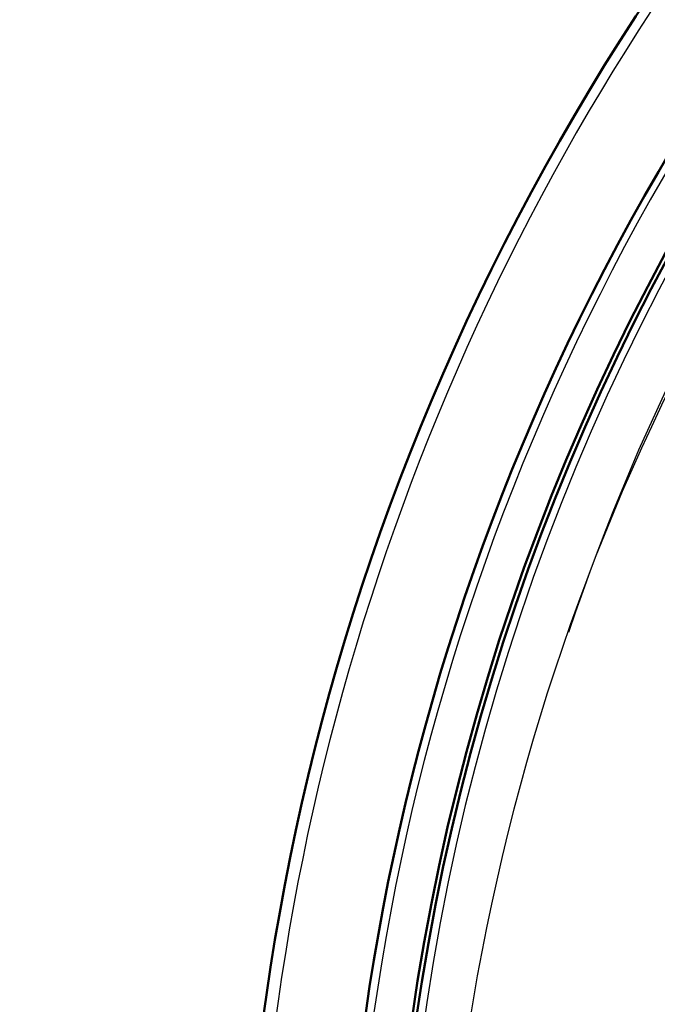
# Model space of a CAD drawing. Units: millimetres. Extents: x 0 to 420, y 0 to 297.
# Drawn here: x 145 to 150, y 171 to 178 of the extents above; entities that cross this region are included whole.
import ezdxf

# ---------------------------------------------------------------- set-up
doc = ezdxf.new("R2010")
doc.units = ezdxf.units.MM
doc.header["$LTSCALE"] = 0.1818897637795276
doc.layers.add('NoLayerName_001', color=7, linetype='Continuous')
doc.styles.get("Standard").update_dxf_attribs({"font": 'txt', "bigfont": 'extfont2'})
doc.dimstyles.get("Standard").update_dxf_attribs({"dimtxt": 2.5, "dimasz": 2.5, "dimexe": 1.25, "dimexo": 0.625, "dimtad": 1, "dimzin": 0, "dimdsep": 46, "dimtxsty": 'Standard', "dimcen": 2.5, "dimadec": 0, "dimazin": 0, "dimtfac": 0.75, "dimtmove": 0, "dimatfit": 3, "dimfxl": 1, "dimarcsym": 0})

# ---------------------------------------------------------------- blocks, each defined once
blk = doc.blocks.new('_OPEN30')
at = {"color": 0, "linetype": 'ByBlock', "lineweight": -2}
for p, q in [((-1, 0.267949), (0, 0)), ((0, 0), (-1, -0.267949)), ((0, 0), (-1, 0))]:
    blk.add_line(p, q, dxfattribs=at)
blk = doc.blocks.new('*D900')
at = {"layer": 'Defpoints', "color": 0}
for p in [(121.7105867004713, 214.4579772949219), (121.7105867004713, 168.6725366626049), (205.5268605070668, 168.6725366626049)]:
    blk.add_point(p, dxfattribs=at)
at = {"layer": 'NoLayerName_001', "color": 0, "linetype": 'Continuous', "lineweight": 25}
for p, q in [((121.7105867004713, 169.6725366626049), (121.7105867004713, 215.4579772949219)), ((205.5268605070668, 169.6725366626049), (205.5268605070668, 215.4579772949219)), ((203.5268605070668, 214.4579772949219), (123.7105867004713, 214.4579772949219))]:
    blk.add_line(p, q, dxfattribs=at)
at = {"layer": 'NoLayerName_001', "color": 0, "lineweight": 25, "xscale": 2, "yscale": 2, "zscale": 2, "rotation": 180}
blk.add_blockref('_OPEN30', (121.7105867004713, 214.4579772949219), dxfattribs=at)
at = {"layer": 'NoLayerName_001', "color": 0, "lineweight": 25, "xscale": 2, "yscale": 2, "zscale": 2}
blk.add_blockref('_OPEN30', (205.5268605070668, 214.4579772949219), dxfattribs=at)
at = {"layer": 'NoLayerName_001', "color": 0, "lineweight": 25, "insert": (163.618723603769, 217.4579772949219), "char_height": 4, "attachment_point": 5}
blk.add_mtext('\\W0.800000;%%c120', dxfattribs=at)

msp = doc.modelspace()

# ---------------------------------------------------------------- linework, layer by layer
at = {"layer": 'NoLayerName_001', "color": 7, "linetype": 'Continuous', "lineweight": 50}
for radius in [35.62889569687176, 34.91638779725758, 29.5717213846126, 28.65702337397617]:
    msp.add_circle((163.618723603769, 168.6725366626049), radius, dxfattribs=at)
for centre, radius, start, end in [((163.618723603769, 168.6725366626049), 41.90813690329779, 90.4785170002, 89.52148299980003), ((163.618723603769, 168.6725366626049), 34.1192305480661, 297.5474390371, 242.4525608938), ((163.618723603769, 168.6725366626049), 33.34647249013698, 297.5965164354, 242.403483655), ((163.618723603769, 168.6725366626049), 32.60644936003641, 47.3627087373, 242.355673646), ((163.618723603769, 168.6725366626049), 31.7800000000305, 46.3054346489, 242.3012586453), ((163.618723603769, 168.6725366626049), 31.09059980505694, 297.7447871542, 242.2549723542), ((163.618723603769, 168.6725366626049), 30.21687729556836, 297.8041284472, 242.1950337707), ((163.618723603769, 168.6725366626049), 27.3, 304.8060543685, 180.0366498941), ((163.6187236038032, 168.6725366626238), 16.80000000000001, 340.1968417845999, 234.3397868283), ((163.6187236038032, 168.6725366626238), 16.1, 340.8163374135, 234.256701258), ((163.618723603769, 168.6725366626049), 15.77997036047377, 110.8074885619, 234.9790744553), ((163.618723603769, 168.6725366626049), 15.75, 110.827496932, 234.9766556386)]:
    msp.add_arc(centre, radius, start, end, dxfattribs=at)
at = {"layer": 'NoLayerName_001', "color": 7, "linetype": 'Continuous', "lineweight": 25}
for centre, radius, start, end in [((163.7045380743223, 168.6736624456353), 27.29999999999999, 304.8060543685, 235.1939456315), ((163.7045380743223, 168.6736624456353), 16.79999999999999, 305.6602131716999, 234.3397868283), ((163.6751770562024, 168.6741784851453), 16.1, 72.18157560153345, 234.256701258), ((163.6751770562024, 168.6741784851453), 15.75, 107.9163292413, 234.9766556386), ((163.6327509825183, 168.7042770915696), 15.34502281722192, 143.5053735491, 161.4658733044)]:
    msp.add_arc(centre, radius, start, end, dxfattribs=at)
at = {"layer": 'NoLayerName_001', "color": 1, "linetype": 'Continuous', "lineweight": 25}
msp.add_arc((163.6100102673699, 168.4836979466328), 15.40050724615356, 294.8537100524227, 245.6489821945398, dxfattribs=at)

# ---------------------------------------------------------------- dimensions: what is measured, and where the dimension line sits
at = {"layer": 'NoLayerName_001', "color": 7, "linetype": 'Continuous', "lineweight": 25}
dim = msp.add_linear_dim(base=(121.7105867004713, 214.4579772949219), p1=(205.5268605070668, 168.6725366626049), p2=(121.7105867004713, 168.6725366626049), angle=180, text='\\W0.800000;%%c120', dimstyle='Standard', override={"dimtxt": 4, "dimasz": 2, "dimexe": 1, "dimexo": 1, "dimgap": 1, "dimdec": 1, "dimzin": 8, "dimpost": '%%c<>', "dimblk": 'OPEN30', "dimclrd": 0, "dimclre": 0, "dimclrt": 0, "dimtp": 0, "dimtm": 0, "dimlwd": 25, "dimlwe": 25}, dxfattribs=at)
dim.commit()
dim.dimension.update_dxf_attribs({"geometry": '*D900', "text_midpoint": (163.618723603769, 214.4579772949219), "dimtype": 160})

doc.saveas('drawing.dxf')
